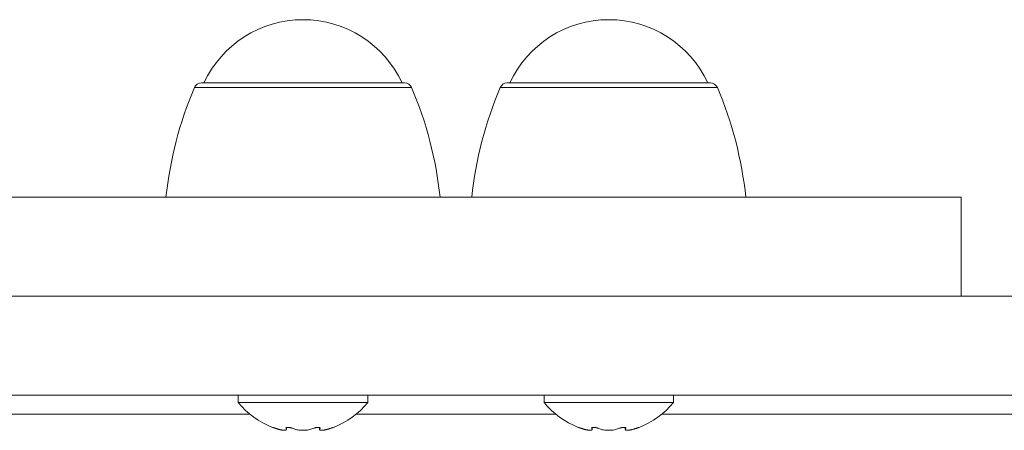
# Model space of a CAD drawing. Units: inches. Extents: x 0.98 to 9.3, y 2.35 to 9.63.
# Drawn here: x 4.03 to 4.16, y 7.83 to 7.88 of the extents above; entities that cross this region are included whole.
import ezdxf

# ---------------------------------------------------------------- set-up
doc = ezdxf.new("R2010")
doc.units = ezdxf.units.IN
doc.layers.add('ACAD_LAYER_0', color=7, linetype='Continuous', lineweight=0)

msp = doc.modelspace()

# ---------------------------------------------------------------- linework, layer by layer
at = {"layer": 'ACAD_LAYER_0', "color": 7, "linetype": 'Continuous', "lineweight": 0}
for p, q in [((4.0523427519, 7.8720229086), (4.0790205988, 7.8720229086)), ((4.0924931559, 7.8720229086), (4.1191710028, 7.8720229086)), ((3.9317117723, 7.8570228036), (4.1521078142, 7.8570228036)), ((4.1521078142, 7.8440227922), (4.1521078142, 7.8570228036)), ((4.8574126753, 7.8440227922), (3.9738818201, 7.8440227922)), ((4.8574126753, 7.8310227808), (3.9738818201, 7.8310227808)), ((4.0571816954, 7.8310227808), (4.0571816954, 7.8300228532)), ((4.0741816553, 7.8300228532), (4.0741816553, 7.8310227808)), ((4.0973320993, 7.8310227808), (4.0973320993, 7.8300228532)), ((4.1143320593, 7.8300228532), (4.1143320593, 7.8310227808)), ((4.0571816954, 7.8300228532), (4.0741816553, 7.8300228532)), ((4.0973320993, 7.8300228532), (4.1143320593, 7.8300228532)), ((4.0634473356, 7.8266499456), (4.0634935888, 7.8265166696)), ((4.0635105165, 7.8265166696), (4.0635105165, 7.8267515119)), ((4.0678528341, 7.8267510351), (4.0678528341, 7.8265130933)), ((4.1035977396, 7.8266499456), (4.1036439928, 7.8265166696)), ((4.1036609205, 7.8265166696), (4.1036609205, 7.8267515119)), ((4.1080032381, 7.8267510351), (4.1080032381, 7.8265130933))]:
    msp.add_line(p, q, dxfattribs=at)
at = {"layer": 'ACAD_LAYER_0', "color": 8, "linetype": 'Continuous', "lineweight": 0}
for p, q in [((4.051422933, 7.871415418), (4.0799404177, 7.871415418)), ((4.091573337, 7.871415418), (4.1200908216, 7.871415418)), ((4.0586885008, 7.828522962), (4.014527181, 7.828522962)), ((4.0988386663, 7.828522962), (4.0726750883, 7.828522962)), ((4.1861420664, 7.828522962), (4.1128252539, 7.828522962)), ((4.0634473356, 7.8266499456), (4.0634473356, 7.8266926225)), ((4.067916015, 7.8266499456), (4.067916015, 7.8266966756)), ((4.1035977396, 7.8266499456), (4.1035977396, 7.8266926225)), ((4.1080661806, 7.8266499456), (4.1080661806, 7.8266966756))]:
    msp.add_line(p, q, dxfattribs=at)
at = {"layer": 'ACAD_LAYER_0', "color": 7, "linetype": 'Continuous', "lineweight": 0}
for points in [[(4.062047341721357, 7.826649945600593), (4.062034972901285, 7.82665411132132), (4.062022621333958, 7.826658271286687), (4.062010304272118, 7.826662419741342), (4.061998038968508, 7.826666550929923), (4.061985842675875, 7.826670659097077), (4.061973732646959, 7.826674738487445), (4.061961726134506, 7.826678783345669), (4.061949840391257, 7.826682787916393), (4.061938092669959, 7.82668674644426), (4.061926500223356, 7.826690653173912), (4.061915080304188, 7.82669450234999), (4.061903850165201, 7.82669828821714), (4.06189282705914, 7.826702005020003), (4.061882025929283, 7.826705647776383), (4.061871451241457, 7.826709215011713), (4.061861104491729, 7.826712706245636), (4.061850987175982, 7.826716120997864), (4.061841100790091, 7.826719458788107), (4.061831446829934, 7.826722719136074), (4.061822026791389, 7.826725901561473), (4.061812842170334, 7.826729005584015), (4.061803894462646, 7.826732030723411), (4.061795185164203, 7.826734976499369), (4.061786715770883, 7.826737842431599), (4.061778487778564, 7.82674062803981), (4.061770502683122, 7.826743332843713), (4.061762764470242, 7.826745955502861), (4.061755291313386, 7.826748489775335), (4.061748106404102, 7.826750927685613), (4.06174123293974, 7.826753261256167), (4.061734694117648, 7.826755482509471), (4.061728513135172, 7.826757583467999), (4.061722713189663, 7.826759556154224), (4.061717317478467, 7.826761392590619), (4.061712349198933, 7.826763084799659), (4.061707831548407, 7.826764624803815), (4.06170378772424, 7.826766004625562), (4.061700240923777, 7.826767216287373), (4.061697213989952, 7.826768251932303), (4.06169470174138, 7.826769113237876), (4.061692651149271, 7.826769818160336), (4.061691004506566, 7.826770386247575), (4.061689704106208, 7.826770837047477), (4.061688692241139, 7.826771190107936), (4.061687911204301, 7.826771464976836), (4.061687303288638, 7.82677168120207), (4.061686810787088, 7.826771858331526), (4.061686375992597, 7.826772015913093)], [(4.0635059865883, 7.826481145246589), (4.06349762249971, 7.826472838450849), (4.063489129614799, 7.826464591565628), (4.063480379137248, 7.826456464501444), (4.063471242270736, 7.826448517168815), (4.063461590218942, 7.826440809478263), (4.063451294185547, 7.826433401340304), (4.063440225374229, 7.826426352665457), (4.063428254988669, 7.826419723364242), (4.063415254232547, 7.826413573347175), (4.06340109430954, 7.826407962524778), (4.063385646423331, 7.826402950807567), (4.063368781777598, 7.826398598106063), (4.063350372055488, 7.8263949641331), (4.063330348783617, 7.826392083928258), (4.063308760709858, 7.826389944201194), (4.06328567019016, 7.826388526051001), (4.063261139580475, 7.826387810576771), (4.063235231236751, 7.826387778877599), (4.063208007514938, 7.826388412052576), (4.063179530770986, 7.826389691200797), (4.063149863360845, 7.826391597421353), (4.063119067640464, 7.82639411181334), (4.063087205965795, 7.82639721547585), (4.063054340692784, 7.826400889507975), (4.063020534167179, 7.826405115015002), (4.062985838897587, 7.826409879072372), (4.062950279206948, 7.826415185861391), (4.062913874401954, 7.826421042607723), (4.0628766437893, 7.826427456537031), (4.062838606675677, 7.82643443487498), (4.062799782367779, 7.826441984847236), (4.0627601901723, 7.82645011367946), (4.062719849395933, 7.826458828597317), (4.062678779345369, 7.826468136826474), (4.062636999327301, 7.826478045592591), (4.062594528648424, 7.826488562121335), (4.062551386741501, 7.826499693437166), (4.06250760581269, 7.826511426178882), (4.062463241642236, 7.826523709362275), (4.062418352554306, 7.826536487943176), (4.06237299687306, 7.82654970687742), (4.062327232922667, 7.826563311120836), (4.062281119027287, 7.826577245629259), (4.062234713511087, 7.826591455358519), (4.062188074698229, 7.826605885264451), (4.062141260912879, 7.826620480302886), (4.0620943304792, 7.826635185429655), (4.062047341721358, 7.826649945600593)], [(4.064281800644697, 7.826649945600593), (4.064269374955594, 7.826654934980994), (4.064256918211777, 7.826659914895643), (4.064244399358525, 7.826664875878786), (4.064231787341124, 7.826669808464673), (4.064219051104857, 7.82667470318755), (4.064206159595005, 7.826679550581662), (4.064193081756853, 7.826684341181262), (4.064179786535687, 7.826689065520594), (4.064166242876786, 7.826693714133906), (4.064152419725437, 7.826698277555447), (4.064138286049407, 7.826702746321906), (4.064123824721956, 7.826707112481127), (4.064109056192045, 7.82671137216442), (4.064094007192839, 7.826715522186017), (4.06407870445751, 7.826719559360152), (4.064063174719224, 7.826723480501057), (4.064047444711152, 7.826727282422969), (4.064031541166462, 7.826730961940116), (4.064015490818323, 7.826734515866735), (4.063999320399905, 7.826737941017059), (4.063983056644377, 7.826741234205321), (4.063966726260491, 7.8267443922431), (4.063950352716695, 7.826747411589684), (4.063933953028144, 7.82675028800276), (4.063917543445706, 7.826753017156914), (4.063901140220247, 7.826755594726738), (4.063884759602638, 7.826758016386818), (4.063868417843742, 7.826760277811745), (4.063852131194428, 7.826762374676108), (4.063835915905565, 7.826764302654497), (4.063819788228018, 7.826766057421499), (4.063803764412655, 7.826767634651706), (4.063787860952533, 7.826769030308214), (4.063772096273659, 7.826770242656765), (4.063756489727699, 7.826771271065796), (4.063741060672122, 7.826772114910659), (4.063725828464391, 7.826772773566697), (4.063710812461975, 7.826773246409261), (4.063696032022338, 7.826773532813699), (4.063681506502951, 7.826773632155357), (4.063667255261275, 7.826773543809584), (4.06365329765478, 7.826773267151728), (4.063639652565612, 7.826772801803155), (4.063626335844469, 7.826772148954226), (4.063613362151266, 7.826771310411638), (4.063600746143083, 7.826770287983545), (4.063588502477004, 7.826769083478106), (4.06357664581011, 7.826767698703477), (4.063565190799482, 7.826766135467814), (4.063554152102203, 7.826764395579274), (4.063543544375355, 7.826762480846016), (4.063533382261554, 7.826760393079786), (4.063523677061817, 7.826758134922087), (4.06351443248197, 7.826755710900388), (4.063505651178159, 7.826753125802798), (4.063497335806533, 7.826750384417434), (4.063489489023241, 7.826747491532407), (4.063482113484429, 7.826744451935831), (4.063475211846246, 7.826741270415818), (4.063468786764841, 7.82673795176048), (4.06346284089636, 7.826734500757931), (4.063457377106932, 7.82673092218162), (4.063452403426291, 7.826727220444385), (4.063447933240486, 7.826723399584992), (4.063443980184102, 7.826719463624856), (4.063440557891724, 7.826715416585388), (4.063437679997937, 7.826711262487999), (4.063435360137328, 7.826707005354101), (4.063433611944481, 7.826702649205107), (4.063432449053981, 7.826698198062428), (4.063431885100415, 7.826693655947476), (4.063431932684901, 7.826689026953005), (4.063432567366122, 7.826684317728888), (4.063433718321501, 7.826679538126797), (4.063435311797587, 7.82667469820073), (4.06343727404093, 7.82666980800468), (4.063439531298078, 7.826664877592646), (4.063442009815581, 7.826659917018622), (4.063444635839985, 7.826654936336606), (4.063447335617841, 7.826649945600593)], [(4.067925790207686, 7.826688092573248), (4.067927392362154, 7.826692482584782), (4.067928725552984, 7.826696830799812), (4.067929520816536, 7.826701095421832), (4.06792953123679, 7.826705237769694), (4.067928704212098, 7.826709246619078), (4.067927088226509, 7.826713125029186), (4.067924732630862, 7.826716876181695), (4.067921686775996, 7.826720503258289), (4.06791800001275, 7.826724009440643), (4.067913721691959, 7.82672739791044), (4.067908901164465, 7.826730671849358), (4.067903587781105, 7.826733834439075), (4.067897830892717, 7.826736888861272), (4.067891679850141, 7.826739838297629), (4.067885184004212, 7.826742685929824), (4.067878390050242, 7.826745434571111), (4.067871312520603, 7.826748082572491), (4.067863944566763, 7.826750625318598), (4.067856278954408, 7.826753058140541), (4.067848308449219, 7.826755376369432), (4.067840025816881, 7.82675757533638), (4.067831423823076, 7.826759650372497), (4.06782249523349, 7.826761596808894), (4.067813232813807, 7.82676340997668), (4.067803629329709, 7.826765085206967), (4.06779367754688, 7.826766617830864), (4.067783370231118, 7.826768003179506), (4.067772704420173, 7.826769237417182), (4.067761692734486, 7.82677031974728), (4.067750351346509, 7.826771250065931), (4.067738696428694, 7.826772028269271), (4.067726744153493, 7.826772654253433), (4.067714510693357, 7.826773127914549), (4.067702012220737, 7.826773449148756), (4.067689264908084, 7.826773617852186), (4.067676284927852, 7.826773633920972), (4.067663088452492, 7.826773497251247), (4.067649691654453, 7.826773207739149), (4.067636110307618, 7.826772765523619), (4.067622358595065, 7.826772171712736), (4.067608450303043, 7.826771427656324), (4.067594399217803, 7.826770534704214), (4.067580219125592, 7.826769494206232), (4.06756592381266, 7.826768307512205), (4.067551527065255, 7.826766975971961), (4.067537042669626, 7.826765500935328), (4.067522484412023, 7.826763883752133), (4.067507866078693, 7.826762125772204), (4.067493201444701, 7.826760228354231), (4.067478503412731, 7.826758193548229), (4.067463783402794, 7.826756024579166), (4.067449052690786, 7.826753724786212), (4.067434322552602, 7.82675129750854), (4.067419604264139, 7.826748746085324), (4.067404909101292, 7.826746073855734), (4.067390248339956, 7.826743284158943), (4.067375633256027, 7.826740380334123), (4.067361075125403, 7.826737365720446), (4.067346585223979, 7.826734243657085), (4.067332174990062, 7.826731017476965), (4.067317859421548, 7.826727690376123), (4.067303656980859, 7.826724265417363), (4.067289586273805, 7.826720745657971), (4.067275665906203, 7.826717134155237), (4.067261914483865, 7.826713433966448), (4.067248350612606, 7.826709648148893), (4.06723499289824, 7.82670577975986), (4.067221859946581, 7.826701831856636), (4.067208970363444, 7.826697807496512), (4.067196342754641, 7.826693709736772), (4.067183995407431, 7.826689541661857), (4.067171927979472, 7.826685307943918), (4.067160111527272, 7.826681015692653), (4.067148514678862, 7.826676672224727), (4.067137106062271, 7.826672284856809), (4.06712585430553, 7.82666786090556), (4.067114728036669, 7.826663407687649), (4.067103695883718, 7.82665893251974), (4.067092726474707, 7.8266544427185), (4.067081788437665, 7.826649945600593)], [(4.069316008942427, 7.826649945600593), (4.069265145382405, 7.826634129541271), (4.069214350543278, 7.826618376218894), (4.069163693145934, 7.826602748370408), (4.069113241911269, 7.826587308732755), (4.069063065560173, 7.826572120042882), (4.069013232813541, 7.826557245037732), (4.068963812392266, 7.826542746454251), (4.068914873017238, 7.826528687029384), (4.06886648340935, 7.826515129500076), (4.068818712289496, 7.826502136603271), (4.068771628378568, 7.826489771075914), (4.068725300302531, 7.826478095444545), (4.068679786949523, 7.82646715065203), (4.068635129169629, 7.826456937660303), (4.068591365857495, 7.826447453097106), (4.068548535907766, 7.826438693590186), (4.068506678215088, 7.826430655767282), (4.068465831674105, 7.82642333625614), (4.068426035179463, 7.826416731684504), (4.068387327625807, 7.826410838680117), (4.068349747907782, 7.826405653870721), (4.068313334920034, 7.826401173884061), (4.068278127557208, 7.826397395347879), (4.06824416422416, 7.826394314937827), (4.06821147245095, 7.826391930393214), (4.068180069105381, 7.826390240496226), (4.068149970607977, 7.826389244072795), (4.068121193379264, 7.826388939948854), (4.068093753839767, 7.826389326950335), (4.068067668410012, 7.826390403903172), (4.068042953510522, 7.826392169633297), (4.068019625561826, 7.826394622966643), (4.067997700984447, 7.826397762729141), (4.06797719619891, 7.826401587746727), (4.067958127749477, 7.826406096866322), (4.067940520831828, 7.826411290402616), (4.06792441480909, 7.826417171073877), (4.067909850356172, 7.826423741820931), (4.067896868147989, 7.826431005584599), (4.067885508859449, 7.826438965305707), (4.067875813165467, 7.826447623925074), (4.067867821740951, 7.826456984383525), (4.067861575260814, 7.826467049621885), (4.067857114399967, 7.826477822580975), (4.067854479833321, 7.826489306201617), (4.067853710007581, 7.826501502706463), (4.067854752259527, 7.826514384952548), (4.067857432906806, 7.826527886791264), (4.067861569905494, 7.826541939378983), (4.067866981211663, 7.826556473872082), (4.067873484781388, 7.826571421426933), (4.067880898570743, 7.826586713199911), (4.067889040535801, 7.826602280347394), (4.067897728632638, 7.826618054025751), (4.067906780817327, 7.826633965391359), (4.067916015045942, 7.826649945600593)], [(4.069676974671186, 7.826772015913093), (4.069678321247503, 7.826772493325103), (4.069679474227415, 7.826772903942586), (4.069680240014518, 7.826773180971016), (4.069680447607305, 7.826773265415273), (4.069680071835913, 7.826773148619059), (4.069679145443399, 7.826772841916714), (4.069677701319559, 7.826772356693231), (4.06967577235419, 7.826771704333605), (4.069673391437084, 7.826770896222826), (4.069670591458037, 7.826769943745888), (4.069667405306845, 7.826768858287784), (4.069663865873302, 7.826767651233507), (4.069660006047205, 7.82676633396805), (4.069655858718347, 7.826764917876402), (4.069651456776525, 7.826763414343562), (4.069646833111531, 7.826761834754517), (4.069642020298676, 7.826760190386731), (4.069637036463657, 7.826758487576851), (4.069631879562945, 7.826756725764985), (4.069626546054572, 7.826754903878879), (4.069621032396566, 7.826753020846271), (4.06961533504696, 7.826751075594906), (4.069609450463783, 7.826749067052525), (4.069603375105066, 7.82674699414687), (4.069597105428841, 7.826744855805683), (4.069590637893137, 7.826742650956707), (4.069583968955987, 7.826740378527683), (4.069577095075418, 7.826738037446353), (4.069570012709464, 7.826735626640461), (4.069562718316154, 7.826733145037748), (4.069555209220866, 7.826730591858735), (4.069547488868817, 7.826727968389751), (4.069539563338523, 7.826725276806006), (4.069531438718736, 7.826722519286178), (4.069523121098212, 7.826719698008938), (4.069514616565707, 7.82671681515296), (4.069505931209974, 7.826713872896916), (4.069497071119772, 7.826710873419479), (4.069488042383852, 7.826707818899323), (4.069478851090971, 7.826704711515123), (4.069469503329885, 7.826701553445547), (4.069460005189349, 7.826698346869273), (4.069450362758118, 7.826695093964972), (4.069440582124947, 7.826691796911316), (4.069430669726805, 7.826688457980312), (4.069420635069406, 7.826685080266476), (4.069410489254787, 7.826681667292186), (4.069400243398669, 7.826678222583483), (4.069389908616775, 7.826674749666418), (4.069379496024827, 7.826671252067036), (4.069369016738546, 7.826667733311378), (4.069358481873654, 7.826664196925495), (4.069347902545874, 7.826660646435428), (4.069337289870929, 7.826657085367226), (4.069326654964538, 7.826653517246932), (4.069316008942427, 7.826649945600593)], [(4.102197745697797, 7.826649945600593), (4.102184324090213, 7.826654468623957), (4.102170923401514, 7.826658984558334), (4.102157564550592, 7.826663486314742), (4.102144268456333, 7.826667966804196), (4.102131056037623, 7.826672418937711), (4.102117948213352, 7.826676835626301), (4.102104965902406, 7.826681209780982), (4.102092130023673, 7.826685534312769), (4.102079461496041, 7.826689802132678), (4.102066981238398, 7.826694006151722), (4.102054710169631, 7.826698139280919), (4.102042669208624, 7.826702194431282), (4.102030877037527, 7.826706165330011), (4.102019343623547, 7.826710048884367), (4.102008076811672, 7.826713842776011), (4.101997084446889, 7.826717544686598), (4.101986374374185, 7.826721152297788), (4.101975954438547, 7.826724663291238), (4.101965832484961, 7.826728075348607), (4.101956016358415, 7.826731386151553), (4.101946513903896, 7.826734593381734), (4.10193733296639, 7.826737694720807), (4.101928481390885, 7.826740687850432), (4.101919967022367, 7.826743570452266), (4.101911797695465, 7.826746340096221), (4.101903981200008, 7.826748993868848), (4.101896525313713, 7.826751528726035), (4.101889437814299, 7.826753941623669), (4.101882726479481, 7.826756229517636), (4.101876399086977, 7.826758389363821), (4.101870463414503, 7.826760418118113), (4.101864927239779, 7.826762312736394), (4.101859798340518, 7.826764070174553), (4.101855084494442, 7.826765687388474), (4.101850793479263, 7.826767161334046), (4.101846933020757, 7.826768488988417), (4.101843508937423, 7.82676966810942), (4.101840524633155, 7.826770697443242), (4.101837983356655, 7.826771575799593), (4.101835888356624, 7.82677230198818), (4.101834242881768, 7.826772874818713), (4.10183305018079, 7.826773293100899), (4.101832313502392, 7.826773555644448), (4.101832036095278, 7.826773661259068), (4.101832221208149, 7.826773608754467), (4.10183287208971, 7.826773396940354), (4.101833991770147, 7.826773024700316), (4.101835576466518, 7.826772493221386), (4.101837614411303, 7.8267718063901), (4.101840093382328, 7.826770968246708), (4.101843001157418, 7.82676998283146), (4.101846325514396, 7.826768854184605), (4.101850054231088, 7.826767586346392), (4.10185417508532, 7.826766183357073), (4.101858675854914, 7.826764649256894), (4.101863544317697, 7.82676298808611), (4.101868768251495, 7.826761203884967), (4.10187433812558, 7.826759299847843), (4.1018802650844, 7.826757272671292), (4.101886569854867, 7.826755116040281), (4.101893273216286, 7.826752823623307), (4.101900395947967, 7.826750389088868), (4.101907958829215, 7.826747806105463), (4.101915982639336, 7.826745068341588), (4.101924488157638, 7.826742169465743), (4.10193349616343, 7.826739103146426), (4.101943027436016, 7.826735863052132), (4.101953102746811, 7.826732442853943), (4.101963710664867, 7.826728846747475), (4.101974734226991, 7.826725113418952), (4.101986034885161, 7.826721288609058), (4.101997474091353, 7.826717418058479)], [(4.103656152146161, 7.826481145246589), (4.103647816129334, 7.826472838656838), (4.103639350940964, 7.826464591964987), (4.103630627409506, 7.826456465068932), (4.103621516363414, 7.826448517866572), (4.103611888631146, 7.826440810255807), (4.103601615041158, 7.826433402134535), (4.103590566421905, 7.826426353400654), (4.103578613601844, 7.826419723952063), (4.10356562740943, 7.82641357368666), (4.103551478673118, 7.826407962502345), (4.103536038221365, 7.826402950297015), (4.103519176882629, 7.826398596968569), (4.103500765970612, 7.826394962216193), (4.103480737063199, 7.826392081060423), (4.103459139622766, 7.826389940247184), (4.103436036774181, 7.826388520927505), (4.10341149164232, 7.82638780425241), (4.103385567352055, 7.826387771372927), (4.103358327028258, 7.82638840344008), (4.103329833795801, 7.826389681604899), (4.103300150779558, 7.826391587018409), (4.103269341104401, 7.826394100831635), (4.103237467895203, 7.826397204195604), (4.103204594276836, 7.826400878261344), (4.103170783364318, 7.826405104185652), (4.103136088185739, 7.826409869032442), (4.103100532660262, 7.826415176912435), (4.103064135487351, 7.826421034993115), (4.103026915366467, 7.826427450441968), (4.102988890997073, 7.826434430426479), (4.102950081078633, 7.826441982114134), (4.10291050431061, 7.826450112672418), (4.102870179392465, 7.826458829268816), (4.102829125023662, 7.826468139070814), (4.102787359903664, 7.826478049245899), (4.102744902731933, 7.826488566961553), (4.102701772337368, 7.826499699183247), (4.102658000604349, 7.82651143249994), (4.102613643479737, 7.826523715944781), (4.10256875950269, 7.826536494504956), (4.102523407212368, 7.82654971316765), (4.10247764514793, 7.826563316920049), (4.102431531848536, 7.826577250749336), (4.102385125853345, 7.826591459642698), (4.102338485701515, 7.82660588858732), (4.102291669932209, 7.826620482570386), (4.102244737084582, 7.826635186579082), (4.102197745697797, 7.826649945600593)], [(4.104431966202558, 7.826649945600593), (4.104419552396775, 7.826654940651546), (4.104407107362039, 7.826659926160705), (4.104394599869404, 7.826664892586273), (4.104381998689917, 7.826669830386454), (4.104369272594625, 7.826674730019453), (4.104356390354581, 7.826679581943477), (4.104343320740831, 7.826684376616728), (4.104330032524427, 7.826689104497412), (4.104316494476417, 7.826693756043732), (4.104302675367849, 7.826698321713894), (4.104288543998072, 7.826702791969237), (4.104274083523791, 7.82670715886082), (4.104259314768499, 7.826711418610373), (4.104244264657989, 7.826715568115304), (4.104228960118049, 7.826719604273022), (4.104213428074469, 7.826723523980932), (4.104197695453037, 7.826727324136442), (4.104181789179543, 7.826731001636963), (4.104165736179777, 7.826734553379901), (4.104149563379528, 7.826737976262663), (4.104133297704585, 7.826741267182657), (4.104116966052525, 7.826744423034032), (4.104100591937236, 7.826747440320175), (4.104084192317178, 7.826750314787414), (4.104067783399888, 7.826753042095363), (4.104051381392896, 7.82675561790363), (4.104035002503739, 7.826758037871826), (4.104018662939951, 7.826760297659563), (4.104002378909067, 7.826762392926449), (4.103986166618622, 7.826764319332098), (4.10397004227615, 7.826766072536119), (4.103954022089186, 7.826767648198121), (4.103938122511069, 7.82676904227711), (4.103922361899514, 7.826770253051641), (4.103906759501358, 7.826771279883231), (4.103891334568455, 7.826772122139506), (4.103876106352654, 7.826772779188091), (4.103861094105811, 7.826773250396613), (4.103846317079779, 7.826773535132698), (4.10383179452641, 7.826773632763971), (4.103817545697556, 7.82677354265806), (4.10380358984507, 7.82677326418259), (4.103789945779887, 7.826772796962942), (4.103776629571111, 7.826772142227346), (4.103763656235559, 7.82677130181918), (4.103751040787886, 7.826770277583094), (4.103738798242748, 7.826769071363734), (4.103726943614797, 7.826767685005747), (4.103715491918687, 7.82676612035378), (4.103704458169074, 7.826764379252482), (4.103693857380609, 7.826762463546497), (4.103683704549633, 7.82676037508444), (4.103674010874637, 7.826758116537246), (4.10366477912194, 7.82675569240161), (4.103656010923318, 7.826753107419884), (4.103647707910541, 7.826750366334415), (4.103639871715382, 7.826747473887559), (4.103632503969611, 7.826744434821665), (4.103625606305003, 7.826741253879084), (4.103619180353329, 7.826737935802168), (4.103613227746361, 7.826734485333267), (4.103607750385666, 7.826730907201175), (4.103602756673393, 7.82672720580797), (4.103598261680665, 7.826723385220559), (4.103594280782087, 7.826719449490597), (4.103590829352266, 7.826715402669735), (4.103587922765806, 7.826711248809629), (4.103585576397315, 7.826706991961933), (4.103583805621397, 7.826702636178299), (4.103582625812658, 7.82669818551038), (4.103582052345705, 7.826693644009832), (4.103582099507813, 7.826689015800286), (4.10358274315835, 7.826684307549214), (4.103583911352996, 7.826679529088587), (4.103585529156878, 7.82667469044834), (4.103587521635123, 7.826669801658411), (4.103589813852858, 7.826664872748735), (4.103592330875212, 7.826659913749248), (4.103594997767312, 7.826654934689889), (4.103597739594282, 7.826649945600593)], [(4.108076194184126, 7.826688092573248), (4.108077713109853, 7.826692484511645), (4.108078969349145, 7.826696834599212), (4.108079700215569, 7.826701100985121), (4.108079664591735, 7.826705244955635), (4.10807881054763, 7.826709255313236), (4.108077184185604, 7.826713135118649), (4.10807483243691, 7.826716887553157), (4.108071802232799, 7.826720515798044), (4.108068140504526, 7.826724023034592), (4.108063894183339, 7.826727412444087), (4.108059110200494, 7.826730687207811), (4.108053835487241, 7.826733850507048), (4.108048116974833, 7.826736905523081), (4.108042001594521, 7.826739855437194), (4.108035536277558, 7.82674270343067), (4.108028765385853, 7.826745452305938), (4.10802170287964, 7.826748100382625), (4.108014342849056, 7.826750643050462), (4.108006679041371, 7.826753075648631), (4.107998705203856, 7.826755393516304), (4.107990415083781, 7.826757591992661), (4.107981802428415, 7.826759666416879), (4.107972860985028, 7.826761612128134), (4.107963584500893, 7.826763424465603), (4.107953966723276, 7.826765098768464), (4.107944001399447, 7.826766630375893), (4.107933682276907, 7.826768014627114), (4.107923007235609, 7.826769247714267), (4.107911988840986, 7.826770328860487), (4.107900642919182, 7.826771257961902), (4.107888985296342, 7.826772034914637), (4.107877031798613, 7.826772659614821), (4.107864798252137, 7.826773131958583), (4.107852300483063, 7.826773451842048), (4.107839554317533, 7.826773619161343), (4.107826575581694, 7.826773633812596), (4.10781338010169, 7.826773495691937), (4.107799983703666, 7.826773204695489), (4.107786401886706, 7.82677276096988), (4.107772648876596, 7.826772165636956), (4.107758738589302, 7.826771420055856), (4.107744684940789, 7.826770525585721), (4.10773050184702, 7.826769483585687), (4.107716203223963, 7.826768295414896), (4.107701802987583, 7.826766962432488), (4.107687315053845, 7.826765485997601), (4.107672753338714, 7.826763867469375), (4.107658131758155, 7.82676210820695), (4.10764346421519, 7.826760209578985), (4.107628763677484, 7.826758173642232), (4.10761404156344, 7.826756003593138), (4.107599309145852, 7.826753702735269), (4.107584577697511, 7.826751274372191), (4.107569858491214, 7.82674872180747), (4.107555162799751, 7.826746048344674), (4.107540501895915, 7.826743257287368), (4.1075258870525, 7.826740351939117), (4.107511329542297, 7.82673733560349), (4.107496840638102, 7.826734211584053), (4.107482431781288, 7.826730983181337), (4.107468117939216, 7.826727653632465), (4.10745391742034, 7.826724226114464), (4.107439848664701, 7.826720703801996), (4.107425930112334, 7.826717089869727), (4.107412180203276, 7.826713387492317), (4.107398617377566, 7.826709599844428), (4.107385260075237, 7.826705730100726), (4.107372126736328, 7.826701781435871), (4.107359235800877, 7.826697757024526), (4.10734660570892, 7.826693660041354), (4.107334254550405, 7.826689493689444), (4.107322181541537, 7.826685262704411), (4.107310357808156, 7.826680974102767), (4.107298752190828, 7.82667663508659), (4.107287333530114, 7.826672252857955), (4.107276070666581, 7.826667834618941), (4.107264932440792, 7.82666338757162), (4.107253887693311, 7.826658918918072), (4.1072429052647, 7.82665443586037), (4.107231953995527, 7.826649945600593)], [(4.109466174500287, 7.826649945600593), (4.109415322028042, 7.826634125555682), (4.109364538235777, 7.826618368311379), (4.109313891803475, 7.826602736668288), (4.109263451411114, 7.82658729342702), (4.109213285738676, 7.826572101388179), (4.109163463466142, 7.826557223352374), (4.109114053273495, 7.826542722120212), (4.109065123840711, 7.826528660492299), (4.109016743847775, 7.826515101269242), (4.108968981974667, 7.826502107251651), (4.108921906901366, 7.826489741240128), (4.10887558721033, 7.82647806581827), (4.108830081713829, 7.826467121828409), (4.108785431253271, 7.826456910122971), (4.108741674738916, 7.826447427257058), (4.108698851081023, 7.826438669785769), (4.108656999189851, 7.826430634264208), (4.108616157975659, 7.826423317247475), (4.108576366348707, 7.826416715290671), (4.108537663219253, 7.8264108249489), (4.108500087497555, 7.826405642777262), (4.108463678093875, 7.826401165330857), (4.108428473918469, 7.82639738916479), (4.108394513389226, 7.826394310884527), (4.108361824075091, 7.826391928205335), (4.108330422953898, 7.826390239925904), (4.108300326562683, 7.826389244890015), (4.108271551438483, 7.826388941941447), (4.108244114118333, 7.826389329923984), (4.108218031139271, 7.826390407681404), (4.108193319038333, 7.82639217405749), (4.108169994352554, 7.82639462789602), (4.108148073618973, 7.826397768040778), (4.108127573374627, 7.826401593335542), (4.108108510278961, 7.826406102645271), (4.108090909469157, 7.826411296301464), (4.10807480991942, 7.826417177029261), (4.108060251879545, 7.82642374777446), (4.108047275599324, 7.826431011482861), (4.108035921328552, 7.826438971100264), (4.108026229317022, 7.826447629572467), (4.108018239814526, 7.826456989845269), (4.10801199307086, 7.82646705486447), (4.108007529335815, 7.826477827575871), (4.108004888859186, 7.826489310925268), (4.108004109664162, 7.82650150713824), (4.108005138933164, 7.826514389056769), (4.108007803304785, 7.826527890531415), (4.108011921100957, 7.826541942722612), (4.108017310643612, 7.826556476790788), (4.10802379025468, 7.826571423896377), (4.10803117825609, 7.826586715199808), (4.108039292969778, 7.826602281861514), (4.108047952717672, 7.826618055041926), (4.108056975821702, 7.826633965901476), (4.108066180603803, 7.826649945600593)], [(4.109827378647626, 7.826772015913093), (4.109828725051988, 7.826772493525221), (4.109829878025383, 7.826772904227811), (4.109830644136849, 7.826773181111327), (4.109830852556792, 7.826773265099084), (4.109830478067605, 7.826773147578483), (4.10982955318274, 7.82677283994451), (4.109828110560533, 7.826772353642362), (4.109826182859313, 7.82677170011724), (4.109823802737418, 7.826770890814339), (4.109821002853181, 7.82676993717886), (4.109817815864934, 7.826768850656), (4.109814274431011, 7.826767642690958), (4.109810411209747, 7.826766324728934), (4.109806258859474, 7.826764908215122), (4.109801850038526, 7.826763404594724), (4.109797217405238, 7.826761825312937), (4.109792393295685, 7.826760181701211), (4.10978739574208, 7.826758480042126), (4.109782223097113, 7.826756719671927), (4.109776872281671, 7.826754899421477), (4.109771340216635, 7.826753018121635), (4.109765623822889, 7.826751074603258), (4.109759720021317, 7.826749067697205), (4.109753625732802, 7.826746996234336), (4.109747337878229, 7.82674485904551), (4.109740853378481, 7.826742654961587), (4.109734169154441, 7.826740382813425), (4.109727282126993, 7.826738041431883), (4.109720189217021, 7.826735629647822), (4.109712887345408, 7.826733146292097), (4.10970537421835, 7.826730590509966), (4.109697653088896, 7.826727963667319), (4.109689729599056, 7.826725268086456), (4.109681609400179, 7.826722506093412), (4.109673298143615, 7.82671968001422), (4.109664801480705, 7.826716792174918), (4.109656125062804, 7.82671384490154), (4.109647274541254, 7.826710840520121), (4.109638255567407, 7.826707781356697), (4.109629073792607, 7.826704669737302), (4.109619734868203, 7.826701507987972), (4.109610244445543, 7.826698298434742), (4.109600608175975, 7.826695043403647), (4.109590831710847, 7.826691745220723), (4.109580921119585, 7.826688406292911), (4.109570885970318, 7.826685029704233), (4.109560737574884, 7.826681618876157), (4.109550487257903, 7.826678177232621), (4.10954014634399, 7.826674708197566), (4.109529726157761, 7.826671215194931), (4.109519238023833, 7.826667701648657), (4.109508693266823, 7.826664170982684), (4.109498103211346, 7.826660626620951), (4.109487479182022, 7.826657071987398), (4.109476832503462, 7.826653510505966), (4.109466174500287, 7.826649945600593)]]:
    msp.add_lwpolyline(points, dxfattribs=at)
for centre, radius, start, end in [((4.0656816873, 7.8660228551), 0.0143200000000002, 24.77111687340076, 155.228883126399), ((4.1058320378, 7.8660228551), 0.0143200000000005, 24.77111687340076, 155.2288831264005), ((4.0523427723, 7.8710228551), 0.0009999999999994, 89.99999999989822, 156.8930318617255), ((4.0790206023, 7.8710228551), 0.0010000000000012, 23.10696813818772, 89.99999999989822), ((4.0924931228, 7.8710228551), 0.0010000000000003, 89.99999999989822, 156.8930318616787), ((4.1191709528, 7.8710228551), 0.0010000000000012, 23.10696813818772, 89.99999999989822), ((4.0974116873, 7.8517928551), 0.0500000000000001, 156.8930318615994, 173.9958786543999), ((4.0339516873, 7.8517928551), 0.0500000000000002, 6.004121345399634, 23.10696813820003), ((4.1375620378, 7.8517928551), 0.0499999999999992, 156.8930318616003, 173.9958786543995), ((4.0741020378, 7.8517928551), 0.0500000000000011, 6.004121345399512, 23.10696813819966), ((4.0656816873, 7.8370541051), 0.0110312500000001, 219.597752709001, 248.7515311150979), ((4.0656816873, 7.8370541051), 0.01103125, 291.2281158419017, 320.4022472908974), ((4.1058320378, 7.8370541051), 0.0110312500000013, 219.5977527090016, 248.7515311150996), ((4.1058320378, 7.8370541051), 0.0110312500000004, 291.2281158419, 320.4022472909003)]:
    msp.add_arc(centre, radius, start, end, dxfattribs=at)
for points, knots in [([(4.067081788437665, 7.826649945600593), (4.066917069818151, 7.826588036651503), (4.066587182098168, 7.826464049441545), (4.065948486230837, 7.826381219999212), (4.065306163842269, 7.826389846538301), (4.064721872827679, 7.826481047541972), (4.064426045123399, 7.826594585108924), (4.064281800644697, 7.826649945600593)], [0, 0, 0, 0, 0.2094688322735866, 0.4195105306882819, 0.6194355689386426, 0.8144382112420243, 1, 1, 1, 1]), ([(4.107231953995527, 7.826649945600593), (4.107067319103945, 7.826588034585634), (4.106737551896289, 7.826464025499044), (4.106098885867876, 7.826381225382863), (4.105456561435384, 7.826389840644427), (4.104872238685288, 7.826481075435786), (4.10457629357161, 7.826594587640343), (4.104431966202558, 7.826649945600593)], [0, 0, 0, 0, 0.2094081082958982, 0.4194489179614294, 0.6193728174884147, 0.8143746346773707, 1, 1, 1, 1])]:
    msp.add_open_spline(points, degree=3, knots=knots, dxfattribs=at)

doc.saveas('drawing.dxf')
